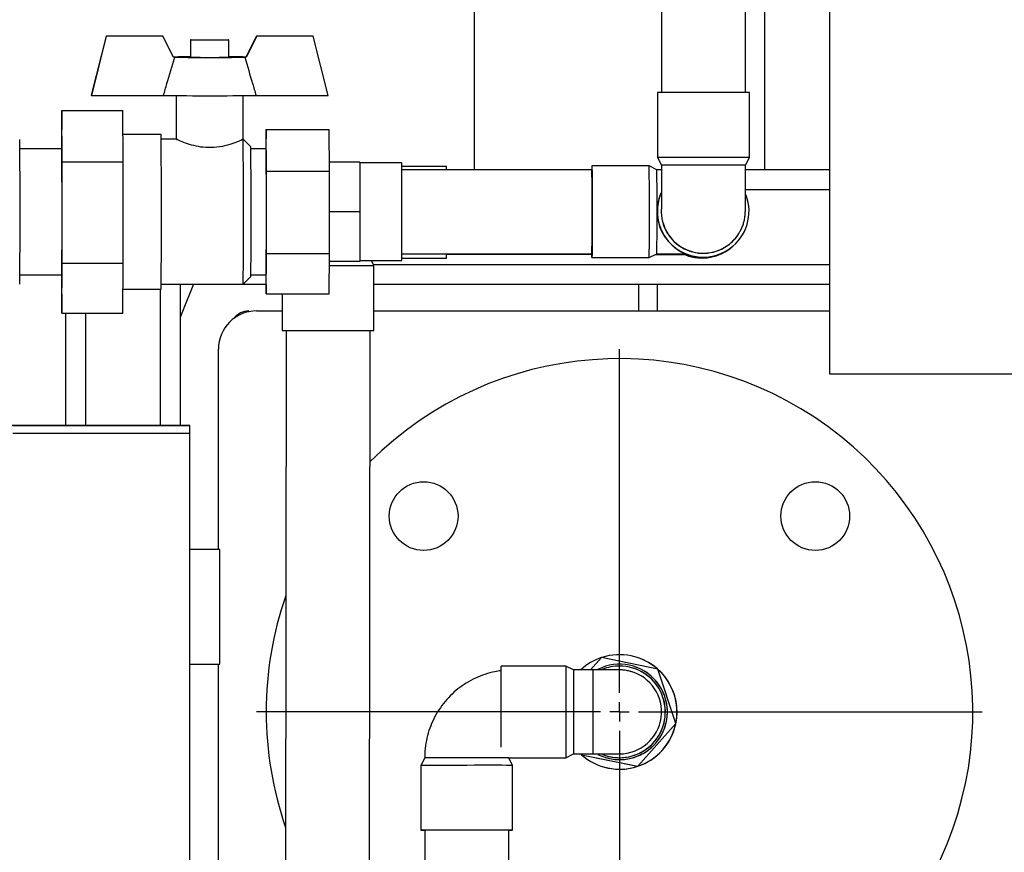
# Model space of a CAD drawing. Units: millimetres. Extents: x -2691 to -2159, y -5374 to -4992.
# Drawn here: x -2627 to -2610, y -5240 to -5225 of the extents above; entities that cross this region are included whole.
import ezdxf

# ---------------------------------------------------------------- set-up
doc = ezdxf.new("R2010")
doc.units = ezdxf.units.MM
doc.layers.add('BORDER', color=7, linetype='Continuous')

# ---------------------------------------------------------------- blocks, each defined once
blk = doc.blocks.new('SW_CENTERMARKSYMBOL_6')
at = {"layer": 'BORDER', "color": 0}
for p, q in [((0, 0.333), (0, 6.333)), ((-0.333, 0), (-6.333, 0)), ((0, 0), (-0.167, 0)), ((0, 0), (0, 0.167)), ((0, 0), (0, -0.167)), ((0, 0), (0.167, 0)), ((0.333, 0), (6.333, 0)), ((0, -0.333), (0, -6.333))]:
    blk.add_line(p, q, dxfattribs=at)

msp = doc.modelspace()

# ---------------------------------------------------------------- linework, layer by layer
at = {"color": 7, "linetype": 'Continuous', "lineweight": 25}
for p, q in [((-2612.64928, -5195.68136), (-2612.64928, -5231.68136)), ((-2618.85262, -5211.58136), (-2618.85262, -5228.11469)), ((-2613.77928, -5228.11469), (-2613.77928, -5217.74803)), ((-2615.58262, -5224.12132), (-2615.58262, -5226.76921)), ((-2614.11595, -5226.76921), (-2614.11595, -5224.12132)), ((-2625.2754, -5225.78187), (-2625.53462, -5226.8152)), ((-2625.27393, -5225.78476), (-2625.53314, -5226.8181)), ((-2624.28767, -5225.78171), (-2625.2754, -5225.78187)), ((-2625.27393, -5225.78476), (-2625.2754, -5225.78187)), ((-2624.2862, -5225.7846), (-2625.27393, -5225.78476)), ((-2624.2862, -5225.7846), (-2624.28767, -5225.78171)), ((-2624.0999, -5226.15122), (-2624.2862, -5225.7846)), ((-2622.64852, -5225.78144), (-2622.83472, -5226.14813)), ((-2622.64704, -5225.78433), (-2622.83325, -5226.15102)), ((-2621.66079, -5225.78128), (-2622.64852, -5225.78144)), ((-2622.64704, -5225.78433), (-2622.64852, -5225.78144)), ((-2621.65932, -5225.78417), (-2622.64704, -5225.78433)), ((-2621.65932, -5225.78417), (-2621.66079, -5225.78128)), ((-2621.39985, -5226.81743), (-2621.65932, -5225.78417)), ((-2623.80069, -5225.84973), (-2623.80065, -5226.14972)), ((-2623.13398, -5226.14963), (-2623.13402, -5225.84964)), ((-2624.07905, -5226.14833), (-2624.10137, -5226.14833)), ((-2624.07758, -5226.15122), (-2624.0999, -5226.15122)), ((-2622.83472, -5226.14813), (-2622.85705, -5226.14813)), ((-2622.83325, -5226.15102), (-2622.85557, -5226.15102)), ((-2622.83325, -5226.15102), (-2622.83472, -5226.14813)), ((-2625.53314, -5226.8181), (-2625.53462, -5226.8152)), ((-2625.53314, -5226.8181), (-2624.27396, -5226.81789)), ((-2624.05056, -5226.82144), (-2624.05047, -5227.58651)), ((-2622.8838, -5227.58273), (-2622.8839, -5226.82129)), ((-2622.65903, -5226.81763), (-2621.39985, -5226.81743)), ((-2615.64928, -5226.77034), (-2615.64928, -5227.90367)), ((-2614.04928, -5227.90367), (-2614.04928, -5226.77034)), ((-2626.05051, -5227.07952), (-2626.05564, -5227.74999)), ((-2626.05051, -5227.07952), (-2624.98385, -5227.07934)), ((-2626.04361, -5227.97805), (-2626.05051, -5227.07952)), ((-2624.97695, -5227.97787), (-2624.98385, -5227.07934)), ((-2624.31719, -5227.49971), (-2624.98062, -5227.49982)), ((-2622.48383, -5227.41379), (-2622.48641, -5227.74941)), ((-2622.48383, -5227.41379), (-2621.38384, -5227.41361)), ((-2622.47824, -5228.14238), (-2622.48383, -5227.41379)), ((-2621.37825, -5228.1422), (-2621.38384, -5227.41361)), ((-2624.04282, -5227.583), (-2624.31511, -5227.58304)), ((-2622.75048, -5227.71613), (-2622.88383, -5227.58282)), ((-2626.05047, -5227.74999), (-2626.78101, -5227.75011)), ((-2622.48384, -5227.74941), (-2622.74929, -5227.74946)), ((-2626.04361, -5227.97805), (-2624.97695, -5227.97787)), ((-2626.04339, -5229.74852), (-2626.04361, -5227.97805)), ((-2624.97673, -5229.74835), (-2624.97695, -5227.97787)), ((-2620.84826, -5227.98248), (-2621.37947, -5227.98257)), ((-2620.8527, -5227.98248), (-2621.37947, -5227.98257)), ((-2620.8527, -5227.98248), (-2620.84826, -5227.98248)), ((-2620.84826, -5227.98248), (-2620.84591, -5228.84915)), ((-2620.11715, -5227.9957), (-2620.84823, -5227.99582)), ((-2619.33351, -5228.0579), (-2620.11573, -5228.05728)), ((-2615.7968, -5228.04833), (-2616.79679, -5228.04849)), ((-2615.66345, -5228.11498), (-2615.79679, -5228.04833)), ((-2615.64928, -5227.90367), (-2615.58261, -5228.037)), ((-2614.11595, -5228.037), (-2614.04928, -5227.90367)), ((-2622.47824, -5228.14238), (-2621.37825, -5228.1422)), ((-2622.47806, -5229.578), (-2622.47824, -5228.14238)), ((-2621.37807, -5229.57783), (-2621.37825, -5228.1422)), ((-2616.79678, -5228.11516), (-2620.1152, -5228.1157)), ((-2619.33224, -5228.11469), (-2616.79819, -5228.11469)), ((-2615.66402, -5228.11469), (-2615.58264, -5228.11469)), ((-2615.58264, -5228.11497), (-2615.66345, -5228.11498)), ((-2614.11598, -5228.11469), (-2612.64928, -5228.11469)), ((-2620.84591, -5228.84915), (-2621.37816, -5228.84923)), ((-2620.84591, -5228.84915), (-2620.84798, -5229.71581)), ((-2614.39814, -5229.41518), (-2614.39618, -5229.41362)), ((-2622.48348, -5230.28504), (-2622.47806, -5229.578)), ((-2622.47806, -5229.578), (-2621.37807, -5229.57783)), ((-2621.38349, -5230.28486), (-2621.37807, -5229.57783)), ((-2620.11496, -5229.58236), (-2616.79654, -5229.58183)), ((-2619.3333, -5229.59123), (-2616.79783, -5229.59324)), ((-2617.08053, -5229.59301), (-2616.79783, -5229.59324)), ((-2617.08052, -5229.59301), (-2617.07996, -5229.58188)), ((-2615.79653, -5229.64833), (-2615.66321, -5229.58164)), ((-2615.68813, -5229.59411), (-2615.46809, -5229.59428)), ((-2615.68813, -5229.59411), (-2615.68054, -5229.59412)), ((-2615.66321, -5229.58164), (-2615.17114, -5229.58157)), ((-2615.46809, -5229.59428), (-2615.46802, -5229.59409)), ((-2614.37768, -5229.4841), (-2614.37266, -5229.48011)), ((-2614.37266, -5229.48011), (-2614.36932, -5229.47744)), ((-2614.36105, -5229.47086), (-2614.35663, -5229.46734)), ((-2626.05007, -5230.62046), (-2626.04339, -5229.74852)), ((-2626.04339, -5229.74852), (-2624.97673, -5229.74835)), ((-2624.98342, -5230.62029), (-2624.97673, -5229.74835)), ((-2620.84798, -5229.71581), (-2621.37913, -5229.7159)), ((-2620.84795, -5229.70248), (-2620.11688, -5229.70236)), ((-2620.60153, -5229.79023), (-2620.64533, -5229.70245)), ((-2620.11567, -5229.65728), (-2619.33477, -5229.65789)), ((-2616.79653, -5229.64849), (-2615.79654, -5229.64833)), ((-2626.78066, -5229.95011), (-2626.05011, -5229.94999)), ((-2626.05522, -5229.94999), (-2626.05007, -5230.62046)), ((-2622.74894, -5229.94946), (-2622.48348, -5229.94941)), ((-2622.48606, -5229.94941), (-2622.48348, -5230.28504)), ((-2620.60243, -5230.92356), (-2620.60153, -5229.79023)), ((-2624.3147, -5230.11638), (-2622.88345, -5230.11614)), ((-2623.98261, -5230.11632), (-2623.98261, -5232.58286)), ((-2622.88342, -5230.11613), (-2622.75012, -5229.98278)), ((-2622.88199, -5230.11469), (-2622.48479, -5230.11469)), ((-2620.60178, -5230.11469), (-2612.64928, -5230.11469)), ((-2615.98262, -5230.11469), (-2615.98262, -5230.58136)), ((-2615.64928, -5230.58136), (-2615.64928, -5230.11469)), ((-2624.98019, -5230.19982), (-2624.31675, -5230.19971)), ((-2622.48348, -5230.28504), (-2621.38349, -5230.28486)), ((-2622.20192, -5230.28499), (-2622.20242, -5230.92229)), ((-2626.05007, -5230.62046), (-2624.98342, -5230.62029)), ((-2625.98262, -5230.62045), (-2625.98262, -5232.58287)), ((-2622.64928, -5230.58136), (-2622.20215, -5230.58136)), ((-2620.60215, -5230.58136), (-2612.64928, -5230.58136)), ((-2622.13576, -5230.92259), (-2622.1506, -5249.62179)), ((-2620.68394, -5249.62295), (-2620.66909, -5230.92375)), ((-2623.31595, -5234.74898), (-2623.31595, -5231.24803)), ((-2612.64928, -5231.68136), (-2587.98262, -5231.68136)), ((-2623.8163, -5232.7163), (-2623.81632, -5232.58296)), ((-2623.81635, -5232.7163), (-2623.8163, -5232.7163)), ((-2623.81366, -5249.1163), (-2623.8163, -5232.7163)), ((-2623.2927, -5234.74898), (-2623.81597, -5234.74906)), ((-2623.29325, -5234.74899), (-2623.81597, -5234.74907)), ((-2623.29325, -5234.74899), (-2623.2927, -5234.74898)), ((-2623.29293, -5236.74899), (-2623.29325, -5234.74899)), ((-2623.29238, -5236.74898), (-2623.2927, -5234.74898)), ((-2616.6275, -5236.63355), (-2616.81916, -5236.84904)), ((-2615.64738, -5236.83564), (-2616.6275, -5236.63355)), ((-2616.00655, -5236.63134), (-2616.00718, -5236.63114)), ((-2623.81565, -5236.74907), (-2623.29293, -5236.74899)), ((-2623.31595, -5245.08231), (-2623.31595, -5236.74899)), ((-2623.29293, -5236.74899), (-2623.29238, -5236.74898)), ((-2617.24939, -5236.78244), (-2618.38273, -5236.78262)), ((-2617.11605, -5236.84908), (-2617.24939, -5236.78244)), ((-2616.07061, -5236.82083), (-2616.07132, -5236.8206)), ((-2616.05826, -5236.78978), (-2616.05881, -5236.78961)), ((-2616.78237, -5236.84903), (-2617.11605, -5236.84908)), ((-2616.09174, -5236.88407), (-2616.13807, -5236.87348)), ((-2615.33234, -5237.78549), (-2615.64738, -5236.83564)), ((-2615.64738, -5236.83564), (-2615.64713, -5236.83572)), ((-2615.64666, -5236.83713), (-2615.64713, -5236.83572)), ((-2615.33255, -5237.78417), (-2615.64666, -5236.83713)), ((-2615.99741, -5238.53326), (-2615.33234, -5237.78549)), ((-2615.99618, -5238.53223), (-2615.33307, -5237.78668)), ((-2615.33307, -5237.78668), (-2615.33208, -5237.78558)), ((-2615.33208, -5237.78558), (-2615.33255, -5237.78417)), ((-2615.33234, -5237.78549), (-2615.33208, -5237.78558)), ((-2617.24914, -5238.38244), (-2617.11582, -5238.31575)), ((-2617.11582, -5238.31575), (-2616.78213, -5238.3157)), ((-2616.97775, -5238.32984), (-2616.99324, -5238.31573)), ((-2616.98265, -5238.31573), (-2616.97754, -5238.33117)), ((-2616.97754, -5238.33117), (-2615.99741, -5238.53326)), ((-2616.97754, -5238.33117), (-2616.97728, -5238.33125)), ((-2616.97728, -5238.33125), (-2616.97583, -5238.33155)), ((-2616.97583, -5238.33155), (-2615.99861, -5238.53304)), ((-2616.56719, -5238.37685), (-2616.56665, -5238.37702)), ((-2616.55937, -5238.34435), (-2616.55866, -5238.34458)), ((-2619.71545, -5238.38283), (-2619.7821, -5238.51618)), ((-2619.7821, -5238.51618), (-2619.78192, -5239.64951)), ((-2618.24879, -5238.3826), (-2617.24914, -5238.38244)), ((-2618.1821, -5238.51592), (-2618.24879, -5238.3826)), ((-2618.18192, -5239.64925), (-2618.1821, -5238.51592)), ((-2616.61724, -5238.53583), (-2616.61661, -5238.53603)), ((-2615.99861, -5238.53304), (-2615.99716, -5238.53334)), ((-2615.99741, -5238.53326), (-2615.99716, -5238.53334)), ((-2615.99716, -5238.53334), (-2615.99618, -5238.53223)), ((-2619.71525, -5239.6495), (-2619.71346, -5250.91555)), ((-2618.24679, -5250.91532), (-2618.24858, -5239.64926))]:
    msp.add_line(p, q, dxfattribs=at)
at = {"color": 8, "linetype": 'Continuous', "lineweight": 25}
for p, q in [((-2614.11649, -5228.46136), (-2612.64928, -5228.46136)), ((-2620.6126, -5229.76803), (-2612.64928, -5229.76803)), ((-2624.32928, -5230.19971), (-2624.32928, -5232.58281)), ((-2625.63595, -5230.6204), (-2625.63595, -5232.58284))]:
    msp.add_line(p, q, dxfattribs=at)
at = {"color": 7, "linetype": 'Continuous', "lineweight": 25, "flags": 128}
for points in [[(-2623.46587, -5225.85258), (-2623.55586, -5225.85248), (-2623.63928, -5225.85218), (-2623.70995, -5225.8517), (-2623.76263, -5225.85106), (-2623.79341, -5225.85033), (-2623.80001, -5225.84954), (-2623.78193, -5225.84877), (-2623.74052, -5225.84806), (-2623.67886, -5225.84748), (-2623.6015, -5225.84706), (-2623.5142, -5225.84683), (-2623.42342, -5225.84681), (-2623.3359, -5225.84701), (-2623.25814, -5225.84741), (-2623.19588, -5225.84797), (-2623.15376, -5225.84867), (-2623.1349, -5225.84943), (-2623.14069, -5225.85022), (-2623.17071, -5225.85097), (-2623.22273, -5225.85162), (-2623.2929, -5225.85213), (-2623.376, -5225.85245), (-2623.46587, -5225.85258)], [(-2616.7968, -5228.0485), (-2616.79618, -5228.06016), (-2616.79558, -5228.09578), (-2616.79501, -5228.15427), (-2616.79449, -5228.23385), (-2616.79403, -5228.33211), (-2616.79366, -5228.44606), (-2616.79338, -5228.57223), (-2616.79319, -5228.7068), (-2616.79311, -5228.84568), (-2616.79314, -5228.98464), (-2616.79328, -5229.11946), (-2616.79352, -5229.24605), (-2616.79385, -5229.36056), (-2616.79427, -5229.45951), (-2616.79476, -5229.5399), (-2616.79531, -5229.59928), (-2616.7959, -5229.63585), (-2616.79652, -5229.64849), (-2616.79713, -5229.63683), (-2616.79774, -5229.60121), (-2616.79795, -5229.58183)], [(-2623.81637, -5232.58297), (-2623.82666, -5232.58293), (-2623.86045, -5232.5829), (-2623.91761, -5232.58287), (-2623.99788, -5232.58285), (-2624.10093, -5232.58283), (-2624.22631, -5232.58282), (-2624.37349, -5232.58281), (-2624.54184, -5232.5828), (-2624.73062, -5232.5828), (-2624.93905, -5232.58281), (-2625.16622, -5232.58281), (-2625.41117, -5232.58283), (-2625.67283, -5232.58284), (-2625.9501, -5232.58287), (-2626.24178, -5232.58289), (-2626.54662, -5232.58292), (-2626.86333, -5232.58296), (-2627.19054, -5232.58299), (-2627.52686, -5232.58303), (-2627.87083, -5232.58308), (-2628.19299, -5232.58312)], [(-2626.90418, -5232.58396), (-2626.58607, -5232.5839), (-2626.27965, -5232.58383), (-2625.98623, -5232.58376), (-2625.70707, -5232.58369), (-2625.44337, -5232.58362), (-2625.19625, -5232.58356), (-2624.96678, -5232.58349), (-2624.75593, -5232.58343), (-2624.56461, -5232.58337), (-2624.39364, -5232.58331), (-2624.24374, -5232.58325), (-2624.11557, -5232.5832), (-2624.00967, -5232.58314), (-2623.92649, -5232.58309), (-2623.86639, -5232.58305), (-2623.82963, -5232.583), (-2623.81637, -5232.58297), (-2623.81637, -5232.58297)], [(-2626.90416, -5232.7173), (-2626.58605, -5232.71723), (-2626.27963, -5232.71716), (-2625.98621, -5232.71709), (-2625.70705, -5232.71703), (-2625.44335, -5232.71696), (-2625.19623, -5232.71689), (-2624.96676, -5232.71683), (-2624.75591, -5232.71676), (-2624.56459, -5232.7167), (-2624.39362, -5232.71664), (-2624.24372, -5232.71658), (-2624.11555, -5232.71653), (-2624.00965, -5232.71648), (-2623.92647, -5232.71643), (-2623.86637, -5232.71638), (-2623.82961, -5232.71634), (-2623.81635, -5232.7163), (-2623.8163, -5232.7163)], [(-2626.90416, -5232.7173), (-2626.58605, -5232.71723), (-2626.27963, -5232.71716), (-2625.98621, -5232.71709), (-2625.70705, -5232.71703), (-2625.44335, -5232.71696), (-2625.19623, -5232.71689), (-2624.96676, -5232.71683), (-2624.75591, -5232.71676), (-2624.56459, -5232.7167), (-2624.39362, -5232.71664), (-2624.24372, -5232.71658), (-2624.11555, -5232.71653), (-2624.00965, -5232.71648), (-2623.92647, -5232.71643), (-2623.86637, -5232.71638), (-2623.82961, -5232.71634), (-2623.81635, -5232.7163)], [(-2618.38282, -5238.2014), (-2618.38282, -5238.19535), (-2618.3829, -5238.09673), (-2618.38297, -5237.98248), (-2618.38303, -5237.85608), (-2618.38307, -5237.72138), (-2618.3831, -5237.58246), (-2618.38312, -5237.44354), (-2618.38311, -5237.30885), (-2618.3831, -5237.18248), (-2618.38307, -5237.06827), (-2618.38302, -5236.96968), (-2618.38296, -5236.88972), (-2618.38289, -5236.83081), (-2618.38281, -5236.79474), (-2618.38273, -5236.78262)], [(-2616.78234, -5236.84986), (-2616.78234, -5236.84978), (-2616.78242, -5236.85564), (-2616.7825, -5236.88486), (-2616.78257, -5236.93649), (-2616.78263, -5237.00889), (-2616.78267, -5237.09972), (-2616.7827, -5237.20606), (-2616.78272, -5237.32449), (-2616.78272, -5237.45122), (-2616.78271, -5237.58215)], [(-2616.78271, -5237.58215), (-2616.78268, -5237.7131), (-2616.78264, -5237.83984), (-2616.78258, -5237.95831), (-2616.78252, -5238.06469), (-2616.78244, -5238.15558), (-2616.78236, -5238.22804), (-2616.78228, -5238.27974), (-2616.78219, -5238.30903), (-2616.78211, -5238.31497), (-2616.78211, -5238.31488)], [(-2618.1821, -5238.51592), (-2618.1821, -5238.51592), (-2618.19434, -5238.51588), (-2618.23052, -5238.51585), (-2618.28953, -5238.51582), (-2618.36959, -5238.5158), (-2618.46825, -5238.51579), (-2618.58253, -5238.51579), (-2618.70895, -5238.51579), (-2618.84367, -5238.5158), (-2618.9826, -5238.51582), (-2619.12151, -5238.51584), (-2619.25619, -5238.51588), (-2619.38253, -5238.51591), (-2619.49671, -5238.51596), (-2619.59526, -5238.516), (-2619.67517, -5238.51605), (-2619.73403, -5238.51609), (-2619.77003, -5238.51613), (-2619.7821, -5238.51618)], [(-2618.24879, -5238.3826), (-2618.24955, -5238.38259), (-2618.26728, -5238.38255), (-2618.30798, -5238.38252), (-2618.37035, -5238.3825), (-2618.45239, -5238.38248), (-2618.55145, -5238.38248), (-2618.66435, -5238.38248), (-2618.78747, -5238.38248), (-2618.91684, -5238.38249), (-2619.04831, -5238.38252), (-2619.17766, -5238.38254), (-2619.30072, -5238.38258), (-2619.41353, -5238.38261), (-2619.51249, -5238.38265), (-2619.59439, -5238.3827), (-2619.65662, -5238.38274), (-2619.69717, -5238.38278), (-2619.71474, -5238.38282), (-2619.71545, -5238.38283)], [(-2618.24858, -5239.64936), (-2618.22999, -5239.64934), (-2618.19398, -5239.6493), (-2618.18192, -5239.64925), (-2618.19416, -5239.64922), (-2618.23034, -5239.64918), (-2618.28935, -5239.64916), (-2618.3694, -5239.64914), (-2618.46807, -5239.64912), (-2618.58235, -5239.64912), (-2618.70877, -5239.64912), (-2618.84349, -5239.64913), (-2618.98242, -5239.64915), (-2619.12133, -5239.64918), (-2619.25601, -5239.64921), (-2619.38235, -5239.64925), (-2619.49653, -5239.64929), (-2619.59508, -5239.64933), (-2619.67499, -5239.64938), (-2619.73384, -5239.64942), (-2619.76985, -5239.64947), (-2619.78192, -5239.64951), (-2619.76968, -5239.64955), (-2619.7335, -5239.64958), (-2619.71525, -5239.64959)], [(-2618.24858, -5239.64926), (-2618.24934, -5239.64925), (-2618.26707, -5239.64922), (-2618.30778, -5239.64919), (-2618.37015, -5239.64917), (-2618.45219, -5239.64915), (-2618.55125, -5239.64914), (-2618.66415, -5239.64914), (-2618.78727, -5239.64915), (-2618.91664, -5239.64916), (-2619.04811, -5239.64918), (-2619.17745, -5239.64921), (-2619.30051, -5239.64924), (-2619.41333, -5239.64928), (-2619.51229, -5239.64932), (-2619.59419, -5239.64936), (-2619.65642, -5239.64941), (-2619.69697, -5239.64945), (-2619.71453, -5239.64949), (-2619.71525, -5239.6495)]]:
    msp.add_lwpolyline(points, dxfattribs=at)
at = {"color": 8, "linetype": 'Continuous', "lineweight": 25, "flags": 128}
for points in [[(-2615.6802, -5229.59014), (-2615.68024, -5229.59093), (-2615.68054, -5229.59412)], [(-2623.75021, -5230.11469), (-2623.94058, -5230.58868), (-2623.98261, -5230.69901)]]:
    msp.add_lwpolyline(points, dxfattribs=at)
at = {"color": 7, "linetype": 'Continuous', "lineweight": 25}
for centre in [(-2619.73363, -5234.16368), (-2612.89827, -5234.16368)]:
    msp.add_circle(centre, 0.6, dxfattribs=at)
for centre, radius, start, end in [((-2623.76858, -5240.69166), 14.54665, 90.126283, 91.222964), ((-2623.47313, -5185.85887), 40.29688, 269.14053, 270.878101), ((-2623.46903, -5212.41204), 13.74167, 268.617207, 271.397137), ((-2623.16653, -5241.10103), 14.9561, 88.814298, 89.875286), ((-2623.47462, -5176.78262), 50.04165, 269.084744, 270.933865), ((-2614.84993, -5313.03244), 86.2658, 89.4682266, 90.5309196), ((-2700.15665, -5228.52582), 75.8464, 359.7464853, 0.7751662), ((-2746.55388, -5228.86715), 119.77722, 359.4028278, 0.6131889), ((-2736.09022, -5228.86557), 113.21368, 359.367091, 0.649176), ((-2692.99347, -5228.60599), 70.24862, 359.7934151, 0.7258008), ((-2693.7738, -5228.61304), 67.72883, 359.7914819, 0.7301239), ((-2678.11303, -5228.55741), 55.63506, 359.689459, 0.832147), ((-2664.28971, -5228.62508), 44.17705, 359.709548, 0.816318), ((-2620.30338, -5228.10792), 0.97117, 359.600313, 2.952602), ((-2615.09363, -5228.11735), 1.70456, 177.685263, 179.910855), ((-2684.7685, -5228.86007), 68.97648, 359.3452089, 0.6742857), ((-2614.84971, -5313.98024), 86.08028, 89.4672237, 90.5322071), ((-2614.8497, -5304.89013), 76.85662, 89.4529925, 90.5463865), ((-2678.65452, -5228.85897), 61.86221, 359.3304878, 0.6889163), ((-2677.86454, -5228.85851), 62.20554, 359.3339263, 0.6848568), ((-2614.8592, -5228.84488), 0.8, 156.650406, 270.00919), ((-2614.85479, -5228.84137), 0.79999, 155.728677, 20.615128), ((-2679.62468, -5229.17399), 53.58018, 359.17016, 0.336274), ((-2697.51569, -5229.2154), 73.20555, 359.2295913, 0.2770589), ((-2678.39713, -5229.18258), 55.65276, 359.176146, 0.332845), ((-2687.96706, -5229.12224), 65.4888, 359.2762915, 0.2303512), ((-2664.30887, -5229.08719), 44.19628, 359.202468, 0.308749), ((-2614.85478, -5228.84137), 0.73333, 177.48363, 308.512678), ((-2614.85625, -5228.83675), 0.73787, 308.573498, 327.713768), ((-2621.15302, -5229.58252), 1.81981, 357.626172, 0.008907), ((-2614.87583, -5228.85814), 0.79998, 244.730334, 308.51326), ((-2614.87081, -5228.85414), 0.79999, 245.408904, 308.513141), ((-2614.86747, -5228.85149), 0.79997, 245.870886, 270.009566), ((-2614.86745, -5228.85151), 0.79995, 270.008594, 308.514064), ((-2614.85919, -5228.84492), 0.79996, 270.008861, 308.513797), ((-2620.98878, -4960.13258), 269.65792, 269.9165493, 270.0822831), ((-2622.64928, -5231.24803), 0.66667, 90, 180), ((-2622.78262, -5230.91469), 0.33333, 90, 143.1301), ((-2621.08966, -4836.75727), 394.16659, 269.838249, 270.070824), ((-2616.31595, -5237.58136), 6.16667, 251.741634, 134.927387), ((-2616.31595, -5237.58136), 6.16667, 160.795225, 180), ((-2616.31224, -5237.58342), 0.99993, 108.421963, 132.742645), ((-2616.31221, -5237.58348), 1, 48.423015, 108.275799), ((-2616.31158, -5237.58368), 1, 252.240001, 72.23996), ((-2131.58837, -5237.50464), 485.66156, 179.9147982, 180.1035579), ((-2616.313, -5237.58323), 0.83333, 243.008654, 117.106688), ((-2616.31534, -5237.58251), 0.80003, 90.00953, 112.002779), ((-2616.31535, -5237.58248), 0.8, 248.082829, 90.009193), ((-2616.31463, -5237.58271), 0.8, 252.239917, 72.240063), ((-2616.31247, -5237.58341), 0.83335, 18.349703, 72.239486), ((-2183.73542, -5237.51373), 433.38114, 179.9121297, 180.1060324), ((-2616.31543, -5237.58245), 0.73333, 270.00917, 74.661085), ((-2616.31221, -5237.58348), 1, 348.423023, 48.275718), ((-2616.31246, -5237.5834), 0.83333, 252.240009, 18.349346), ((-2616.31595, -5237.58136), 6.16667, 180, 199.113788), ((-2616.3122, -5237.58348), 1, 288.422813, 348.275658), ((-2616.31221, -5237.58349), 1, 228.422825, 288.275989)]:
    msp.add_arc(centre, radius, start, end, dxfattribs=at)
at = {"color": 8, "linetype": 'Continuous', "lineweight": 25}
msp.add_arc((-2614.85282, -5228.8398), 0.73333, 177.617464, 308.512481, dxfattribs=at)
at = {"color": 7, "linetype": 'Continuous', "lineweight": 25}
for points, knots in [([(-2624.27396, -5226.81789), (-2624.25395, -5226.74957), (-2624.18885, -5226.52724), (-2624.12311, -5226.30509), (-2624.07758, -5226.15122)], [0, 0, 0, 0, 0.30732532, 1, 1, 1, 1]), ([(-2622.85557, -5226.15102), (-2622.81, -5226.30488), (-2622.74421, -5226.527), (-2622.67905, -5226.74931), (-2622.65903, -5226.81763)], [0, 0, 0, 0, 0.69267625, 1, 1, 1, 1]), ([(-2622.88381, -5227.58286), (-2622.88403, -5227.5831), (-2622.88525, -5227.58444), (-2622.91554, -5227.59991), (-2623.00846, -5227.64072), (-2623.1525, -5227.69081), (-2623.33718, -5227.72892), (-2623.53271, -5227.73343), (-2623.71047, -5227.70714), (-2623.86613, -5227.66219), (-2623.98554, -5227.61461), (-2624.04989, -5227.58414), (-2624.04456, -5227.5859), (-2624.04282, -5227.58647)], [0, 0, 0, 0, 0.02108852, 0.1175623, 0.21555061, 0.32172231, 0.43280493, 0.53561862, 0.62970685, 0.72816695, 0.8367881, 0.94668799, 1, 1, 1, 1]), ([(-2615.58262, -5228.037), (-2615.58262, -5228.05959), (-2615.58262, -5228.12525), (-2615.58271, -5228.23303), (-2615.58289, -5228.3559), (-2615.58316, -5228.47033), (-2615.58351, -5228.57309), (-2615.58393, -5228.66142), (-2615.58439, -5228.73217), (-2615.58485, -5228.78106), (-2615.5852, -5228.80245), (-2615.58533, -5228.8116), (-2615.58533, -5228.80947), (-2615.58533, -5228.80947)], [0, 0, 0, 0, 0.06037375, 0.17543859, 0.29055729, 0.40558632, 0.52044893, 0.63499428, 0.74890249, 0.86129726, 0.94858862, 0.99990383, 1, 1, 1, 1]), ([(-2614.2336, -5229.23035), (-2614.22411, -5229.21554), (-2614.20011, -5229.17809), (-2614.1719, -5229.11508), (-2614.14811, -5229.0467), (-2614.13347, -5228.98613), (-2614.12559, -5228.93761), (-2614.12193, -5228.90233), (-2614.12044, -5228.88042), (-2614.11968, -5228.8647), (-2614.11917, -5228.84947), (-2614.11868, -5228.82678), (-2614.11817, -5228.78931), (-2614.11763, -5228.72628), (-2614.11716, -5228.64671), (-2614.11675, -5228.55032), (-2614.11641, -5228.44148), (-2614.11616, -5228.32256), (-2614.11601, -5228.19865), (-2614.11595, -5228.10222), (-2614.11595, -5228.04902), (-2614.11595, -5228.037)], [0, 0, 0, 0, 0.03303786, 0.08350805, 0.12923696, 0.16908727, 0.20073882, 0.22256807, 0.23948621, 0.25515741, 0.27990392, 0.32242155, 0.40776412, 0.48757803, 0.57183031, 0.65445981, 0.73652051, 0.81833903, 0.90003948, 0.97742067, 1, 1, 1, 1]), ([(-2614.39618, -5229.41362), (-2614.36601, -5229.38698), (-2614.31312, -5229.34027), (-2614.26091, -5229.27625), (-2614.23951, -5229.24028), (-2614.2336, -5229.23035)], [0, 0, 0, 0, 0.4900653, 0.85914426, 1, 1, 1, 1]), ([(-2615.68054, -5229.59412), (-2615.65779, -5229.59413), (-2615.59165, -5229.59418), (-2615.4829, -5229.5942), (-2615.35937, -5229.59415), (-2615.2595, -5229.59405), (-2615.20675, -5229.59394), (-2615.18808, -5229.5939)], [0, 0, 0, 0, 0.12871818, 0.37407343, 0.61966572, 0.8653805, 1, 1, 1, 1]), ([(-2618.38266, -5236.86496), (-2618.41871, -5236.86949), (-2618.51424, -5236.88147), (-2618.66508, -5236.92418), (-2618.83255, -5236.99), (-2618.99095, -5237.07584), (-2619.13829, -5237.17939), (-2619.27248, -5237.29953), (-2619.3917, -5237.43452), (-2619.49431, -5237.58254), (-2619.57888, -5237.74154), (-2619.64435, -5237.90936), (-2619.68941, -5238.08366), (-2619.7122, -5238.24253), (-2619.71452, -5238.34264), (-2619.71545, -5238.38283)], [0, 0, 0, 0, 0.04937032, 0.13082264, 0.21227553, 0.29372767, 0.37518027, 0.45663246, 0.53808488, 0.61953696, 0.70098959, 0.78244266, 0.86389434, 0.94534741, 1, 1, 1, 1]), ([(-2616.13807, -5236.87348), (-2616.16306, -5236.86683), (-2616.19979, -5236.85705), (-2616.24957, -5236.85187), (-2616.27864, -5236.84986), (-2616.29859, -5236.84929), (-2616.30599, -5236.84917), (-2616.30899, -5236.84914), (-2616.31148, -5236.84912), (-2616.3146, -5236.84911), (-2616.32009, -5236.8491), (-2616.33831, -5236.84908), (-2616.38197, -5236.84906), (-2616.44584, -5236.84905), (-2616.52662, -5236.84904), (-2616.62331, -5236.84904), (-2616.71114, -5236.84904), (-2616.76898, -5236.84904), (-2616.7868, -5236.84905)], [0, 0, 0, 0, 0.07186164, 0.10562684, 0.13874645, 0.15394283, 0.16000997, 0.16440811, 0.17065123, 0.18309431, 0.22270994, 0.33983135, 0.46382392, 0.58475897, 0.7053548, 0.82586613, 0.94634709, 1, 1, 1, 1]), ([(-2617.11582, -5238.31575), (-2617.09313, -5238.31575), (-2617.02722, -5238.31574), (-2616.91905, -5238.31572), (-2616.79571, -5238.31571), (-2616.68073, -5238.31571), (-2616.57721, -5238.3157), (-2616.4879, -5238.31571), (-2616.41509, -5238.31572), (-2616.36098, -5238.31573), (-2616.33105, -5238.31576), (-2616.32118, -5238.31576), (-2616.31791, -5238.31578), (-2616.32057, -5238.31576), (-2616.32138, -5238.31576)], [0, 0, 0, 0, 0.05513314, 0.16021695, 0.26538269, 0.37054497, 0.47570072, 0.58084298, 0.68595622, 0.79100366, 0.89582709, 0.95638843, 0.98665947, 1, 1, 1, 1])]:
    msp.add_open_spline(points, degree=3, knots=knots, dxfattribs=at)

# ---------------------------------------------------------------- block references
at = {"layer": 'BORDER'}
msp.add_blockref('SW_CENTERMARKSYMBOL_6', (-2616.31595, -5237.58136), dxfattribs=at)

doc.saveas('drawing.dxf')
